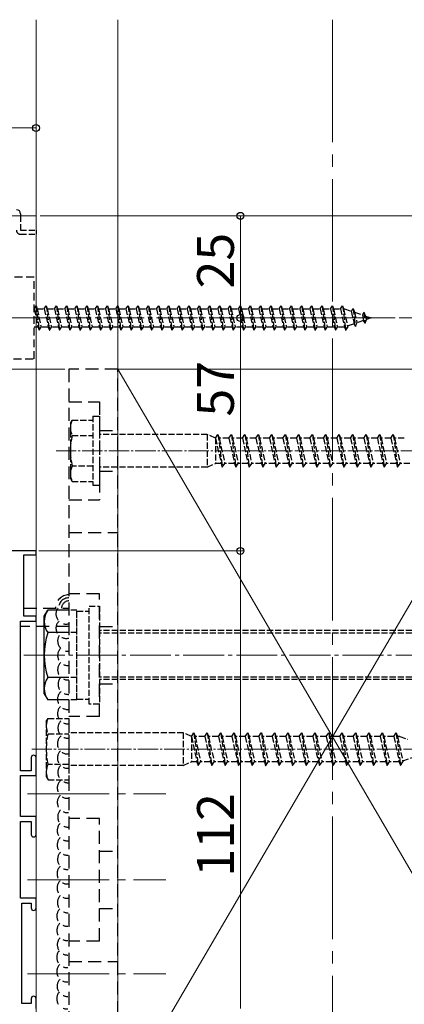
# Model space of a CAD drawing. Extents: x 0 to 1980, y 0 to 3205.
# Drawn here: x 1301 to 1395, y 2186 to 2427 of the extents above; entities that cross this region are included whole.
import ezdxf

# ---------------------------------------------------------------- set-up
doc = ezdxf.new("R2010")
doc.units = 0
for name, pattern in [('HIDDEN', [9.525, 6.35, -3.175]), ('YCENTER_1', [13, 10, -1, 1, -1]), ('YHIDDEN_1', [4, 3, -1])]:
    doc.linetypes.add(name, pattern=pattern)
for name, color, linetype, lineweight in [('YKK_11', 7, 'CONTINUOUS', 30), ('YKK_12', 2, 'CONTINUOUS', 13), ('YKK_13', 4, 'CONTINUOUS', 30), ('YKK_D', 6, 'CONTINUOUS', 13), ('YSS_K', 3, 'CONTINUOUS', 13)]:
    doc.layers.add(name, color=color, linetype=linetype, lineweight=lineweight)
doc.styles.get("Standard").update_dxf_attribs({"font": 'txt', "bigfont": 'BIGFONT'})

msp = doc.modelspace()

# ---------------------------------------------------------------- linework, layer by layer
at = {"layer": 'YKK_11', "linetype": 'ByBlock', "lineweight": -2, "ltscale": 0.5}
for p, q in [((1305.09, 2297.38), (1295.09, 2297.38)), ((1305.09, 2296.38), (1305.09, 2297.38)), ((1302.09, 2281.38), (1302.09, 2296.38)), ((1302.09, 2296.38), (1305.09, 2296.38)), ((1301.29, 2243.58), (1301.29, 2280.18)), ((1301.29, 2280.18), (1305.09, 2280.18)), ((1305.09, 2281.38), (1302.09, 2281.38)), ((1305.09, 2280.18), (1305.09, 2281.38)), ((1303.89, 2246.78), (1303.89, 2243.58)), ((1305.09, 2242.38), (1305.09, 2246.78)), ((1303.89, 2243.58), (1301.29, 2243.58)), ((1301.29, 2232.38), (1301.29, 2242.38)), ((1301.29, 2242.38), (1305.09, 2242.38)), ((1305.09, 2232.38), (1301.29, 2232.38)), ((1305.09, 2227.98), (1305.09, 2232.38)), ((1301.29, 2212.38), (1301.29, 2231.18)), ((1301.29, 2231.18), (1303.89, 2231.18)), ((1303.89, 2231.18), (1303.89, 2227.98)), ((1305.09, 2212.38), (1301.29, 2212.38)), ((1305.09, 2209.98), (1305.09, 2212.38)), ((1301.59, 2186.58), (1301.59, 2211.18)), ((1301.59, 2211.18), (1303.89, 2211.18)), ((1303.89, 2211.18), (1303.89, 2209.98)), ((1303.89, 2186.58), (1301.59, 2186.58)), ((1303.89, 2187.78), (1303.89, 2186.58)), ((1305.09, 2185.38), (1305.09, 2187.78))]:
    msp.add_line(p, q, dxfattribs=at)
for centre, start, end in [((1304.49, 2246.78), 90, 180), ((1304.49, 2246.78), 0, 90), ((1304.49, 2227.98), 180, 270), ((1304.49, 2227.98), 270, 360), ((1304.49, 2209.98), 180, 270), ((1304.49, 2209.98), 270, 360), ((1304.49, 2187.78), 90, 180), ((1304.49, 2187.78), 0, 90)]:
    msp.add_arc(centre, 0.6, start, end, dxfattribs=at)
at = {"layer": 'YKK_12', "linetype": 'YCENTER_1', "ltscale": 3}
msp.add_line((1377.59, 2427.38), (1377.59, 2049.38), dxfattribs=at)
at = {"layer": 'YKK_12'}
msp.add_line((1278.09, 2379.38), (1305.09, 2379.38), dxfattribs=at)
at = {"layer": 'YKK_12', "linetype": 'Continuous', "ltscale": 0.5}
msp.add_line((1305.09, 2129.38), (1305.09, 2379.38), dxfattribs=at)
at = {"layer": 'YKK_12', "linetype": 'YCENTER_1'}
for p, q in [((1269.58, 2354.38), (1392.96, 2354.38)), ((1302.09, 2271.88), (1557.18, 2271.88))]:
    msp.add_line(p, q, dxfattribs=at)
at = {"layer": 'YKK_12', "linetype": 'HIDDEN', "ltscale": 0.3}
msp.add_line((1274.59, 2354.38), (1309.59, 2354.38), dxfattribs=at)
at = {"layer": 'YKK_12', "linetype": 'YCENTER_1', "ltscale": 0.5}
for p, q in [((1412.37, 2321.88), (1309.97, 2321.88)), ((1406.47, 2248.88), (1304.07, 2248.88))]:
    msp.add_line(p, q, dxfattribs=at)
at = {"layer": 'YKK_12', "linetype": 'YCENTER_1', "ltscale": 2}
for p, q in [((1302.97, 2237.88), (1336.88, 2237.88)), ((1302.97, 2216.88), (1336.88, 2216.88)), ((1302.97, 2193.88), (1336.88, 2193.88))]:
    msp.add_line(p, q, dxfattribs=at)
at = {"layer": 'YKK_13', "linetype": 'Continuous', "ltscale": 0.5}
for p, q in [((1301.29, 2379.88), (1301.29, 2379.38)), ((1307.09, 2281.38), (1307.93, 2282.85)), ((1313.09, 2282.85), (1307.93, 2282.85)), ((1307.09, 2262.38), (1307.09, 2281.38)), ((1313.09, 2277.37), (1307.93, 2277.37)), ((1313.09, 2266.4), (1307.93, 2266.4)), ((1307.09, 2262.38), (1307.93, 2260.91)), ((1313.09, 2260.91), (1307.93, 2260.91))]:
    msp.add_line(p, q, dxfattribs=at)
at = {"layer": 'YKK_13', "linetype": 'YHIDDEN_1', "ltscale": 0.5}
for p, q in [((1301.29, 2379.38), (1301.29, 2375.88)), ((1301.29, 2375.88), (1305.09, 2375.88)), ((1301.29, 2374.88), (1305.09, 2374.88)), ((1305.09, 2375.88), (1305.09, 2374.88)), ((1304.59, 2356.63), (1305.09, 2357.38)), ((1305.09, 2357.38), (1305.84, 2351.38)), ((1305.09, 2357.38), (1305.34, 2356.63)), ((1307.09, 2356.63), (1307.59, 2357.38)), ((1307.59, 2357.38), (1307.84, 2356.63)), ((1307.59, 2357.38), (1308.34, 2351.38)), ((1309.59, 2356.63), (1310.09, 2357.38)), ((1310.09, 2357.38), (1310.34, 2356.63)), ((1310.09, 2357.38), (1310.84, 2351.38)), ((1312.09, 2356.63), (1312.59, 2357.38)), ((1312.59, 2357.38), (1312.84, 2356.63)), ((1312.59, 2357.38), (1313.34, 2351.38)), ((1314.59, 2356.63), (1315.09, 2357.38)), ((1315.09, 2357.38), (1315.34, 2356.63)), ((1315.09, 2357.38), (1315.84, 2351.38)), ((1317.09, 2356.63), (1317.59, 2357.38)), ((1317.59, 2357.38), (1317.84, 2356.63)), ((1317.59, 2357.38), (1318.34, 2351.38)), ((1319.59, 2356.63), (1320.09, 2357.38)), ((1320.09, 2357.38), (1320.34, 2356.63)), ((1320.09, 2357.38), (1320.84, 2351.38)), ((1322.09, 2356.63), (1322.59, 2357.38)), ((1322.59, 2357.38), (1322.84, 2356.63)), ((1322.59, 2357.38), (1323.34, 2351.38)), ((1324.59, 2356.63), (1325.09, 2357.38)), ((1325.09, 2357.38), (1325.34, 2356.63)), ((1325.09, 2357.38), (1325.84, 2351.38)), ((1327.09, 2356.63), (1327.59, 2357.38)), ((1327.59, 2357.38), (1327.84, 2356.63)), ((1327.59, 2357.38), (1328.34, 2351.38)), ((1329.59, 2356.63), (1330.09, 2357.38)), ((1330.09, 2357.38), (1330.34, 2356.63)), ((1330.09, 2357.38), (1330.84, 2351.38)), ((1332.09, 2356.63), (1332.59, 2357.38)), ((1332.59, 2357.38), (1332.84, 2356.63)), ((1332.59, 2357.38), (1333.34, 2351.38)), ((1334.59, 2356.63), (1335.09, 2357.38)), ((1335.09, 2357.38), (1335.34, 2356.63)), ((1335.09, 2357.38), (1335.84, 2351.38)), ((1337.09, 2356.63), (1337.59, 2357.38)), ((1337.59, 2357.38), (1337.84, 2356.63)), ((1337.59, 2357.38), (1338.34, 2351.38)), ((1339.59, 2356.63), (1340.09, 2357.38)), ((1340.09, 2357.38), (1340.34, 2356.63)), ((1340.09, 2357.38), (1340.84, 2351.38)), ((1342.09, 2356.63), (1342.59, 2357.38)), ((1342.59, 2357.38), (1342.84, 2356.63)), ((1342.59, 2357.38), (1343.34, 2351.38)), ((1344.59, 2356.63), (1345.09, 2357.38)), ((1345.09, 2357.38), (1345.34, 2356.63)), ((1345.09, 2357.38), (1345.84, 2351.38)), ((1347.09, 2356.63), (1347.59, 2357.38)), ((1347.59, 2357.38), (1347.84, 2356.63)), ((1347.59, 2357.38), (1348.34, 2351.38)), ((1349.59, 2356.63), (1350.09, 2357.38)), ((1350.09, 2357.38), (1350.34, 2356.63)), ((1350.09, 2357.38), (1350.84, 2351.38)), ((1352.09, 2356.63), (1352.59, 2357.38)), ((1352.59, 2357.38), (1352.84, 2356.63)), ((1352.59, 2357.38), (1353.34, 2351.38)), ((1354.59, 2356.63), (1355.09, 2357.38)), ((1355.09, 2357.38), (1355.34, 2356.63)), ((1355.09, 2357.38), (1355.84, 2351.38)), ((1357.09, 2356.63), (1357.59, 2357.38)), ((1357.59, 2357.38), (1357.84, 2356.63)), ((1357.59, 2357.38), (1358.34, 2351.38)), ((1359.59, 2356.63), (1360.09, 2357.38)), ((1360.09, 2357.38), (1360.34, 2356.63)), ((1360.09, 2357.38), (1360.84, 2351.38)), ((1362.09, 2356.63), (1362.59, 2357.38)), ((1362.59, 2357.38), (1362.84, 2356.63)), ((1362.59, 2357.38), (1363.34, 2351.38)), ((1364.59, 2356.63), (1365.09, 2357.38)), ((1365.09, 2357.38), (1365.34, 2356.63)), ((1365.09, 2357.38), (1365.84, 2351.38)), ((1367.09, 2356.63), (1367.59, 2357.38)), ((1367.59, 2357.38), (1367.84, 2356.63)), ((1367.59, 2357.38), (1368.34, 2351.38)), ((1369.59, 2356.63), (1370.09, 2357.38)), ((1370.09, 2357.38), (1370.34, 2356.63)), ((1370.09, 2357.38), (1370.84, 2351.38)), ((1372.09, 2356.63), (1372.59, 2357.38)), ((1372.59, 2357.38), (1372.84, 2356.63)), ((1372.59, 2357.38), (1373.34, 2351.38)), ((1374.59, 2356.63), (1375.09, 2357.38)), ((1375.09, 2357.38), (1375.34, 2356.63)), ((1375.09, 2357.38), (1375.84, 2351.38)), ((1377.09, 2356.63), (1377.59, 2357.38)), ((1377.59, 2357.38), (1377.84, 2356.63)), ((1377.59, 2357.38), (1378.34, 2351.38)), ((1379.59, 2356.63), (1380.09, 2357.38)), ((1380.09, 2357.38), (1380.34, 2356.63)), ((1380.09, 2357.38), (1380.84, 2351.38)), ((1304.59, 2356.63), (1305.59, 2352.13)), ((1305.34, 2356.63), (1306.34, 2352.13)), ((1305.34, 2356.63), (1307.09, 2356.63)), ((1307.09, 2356.63), (1308.09, 2352.13)), ((1307.84, 2356.63), (1309.59, 2356.63)), ((1307.84, 2356.63), (1308.84, 2352.13)), ((1309.59, 2356.63), (1310.59, 2352.13)), ((1310.34, 2356.63), (1312.09, 2356.63)), ((1310.34, 2356.63), (1311.34, 2352.13)), ((1312.09, 2356.63), (1313.09, 2352.13)), ((1312.84, 2356.63), (1314.59, 2356.63)), ((1312.84, 2356.63), (1313.84, 2352.13)), ((1314.59, 2356.63), (1315.59, 2352.13)), ((1315.34, 2356.63), (1317.09, 2356.63)), ((1315.34, 2356.63), (1316.34, 2352.13)), ((1317.09, 2356.63), (1318.09, 2352.13)), ((1317.84, 2356.63), (1319.59, 2356.63)), ((1317.84, 2356.63), (1318.84, 2352.13)), ((1319.59, 2356.63), (1320.59, 2352.13)), ((1320.34, 2356.63), (1322.09, 2356.63)), ((1320.34, 2356.63), (1321.34, 2352.13)), ((1322.09, 2356.63), (1323.09, 2352.13)), ((1322.84, 2356.63), (1324.59, 2356.63)), ((1322.84, 2356.63), (1323.84, 2352.13)), ((1324.59, 2356.63), (1325.59, 2352.13)), ((1325.34, 2356.63), (1327.09, 2356.63)), ((1325.34, 2356.63), (1326.34, 2352.13)), ((1327.09, 2356.63), (1328.09, 2352.13)), ((1327.84, 2356.63), (1329.59, 2356.63)), ((1327.84, 2356.63), (1328.84, 2352.13)), ((1329.59, 2356.63), (1330.59, 2352.13)), ((1330.34, 2356.63), (1332.09, 2356.63)), ((1330.34, 2356.63), (1331.34, 2352.13)), ((1332.09, 2356.63), (1333.09, 2352.13)), ((1332.84, 2356.63), (1334.59, 2356.63)), ((1332.84, 2356.63), (1333.84, 2352.13)), ((1334.59, 2356.63), (1335.59, 2352.13)), ((1335.34, 2356.63), (1337.09, 2356.63)), ((1335.34, 2356.63), (1336.34, 2352.13)), ((1337.09, 2356.63), (1338.09, 2352.13)), ((1337.84, 2356.63), (1339.59, 2356.63)), ((1337.84, 2356.63), (1338.84, 2352.13)), ((1339.59, 2356.63), (1340.59, 2352.13)), ((1340.34, 2356.63), (1342.09, 2356.63)), ((1340.34, 2356.63), (1341.34, 2352.13)), ((1342.09, 2356.63), (1343.09, 2352.13)), ((1342.84, 2356.63), (1344.59, 2356.63)), ((1342.84, 2356.63), (1343.84, 2352.13)), ((1344.59, 2356.63), (1345.59, 2352.13)), ((1345.34, 2356.63), (1347.09, 2356.63)), ((1345.34, 2356.63), (1346.34, 2352.13)), ((1347.09, 2356.63), (1348.09, 2352.13)), ((1347.84, 2356.63), (1349.59, 2356.63)), ((1347.84, 2356.63), (1348.84, 2352.13)), ((1349.59, 2356.63), (1350.59, 2352.13)), ((1350.34, 2356.63), (1352.09, 2356.63)), ((1350.34, 2356.63), (1351.34, 2352.13)), ((1352.09, 2356.63), (1353.09, 2352.13)), ((1352.84, 2356.63), (1354.59, 2356.63)), ((1352.84, 2356.63), (1353.84, 2352.13)), ((1354.59, 2356.63), (1355.59, 2352.13)), ((1355.34, 2356.63), (1357.09, 2356.63)), ((1355.34, 2356.63), (1356.34, 2352.13)), ((1357.09, 2356.63), (1358.09, 2352.13)), ((1357.84, 2356.63), (1359.59, 2356.63)), ((1357.84, 2356.63), (1358.84, 2352.13)), ((1359.59, 2356.63), (1360.59, 2352.13)), ((1360.34, 2356.63), (1362.09, 2356.63)), ((1360.34, 2356.63), (1361.34, 2352.13)), ((1362.09, 2356.63), (1363.09, 2352.13)), ((1362.84, 2356.63), (1364.59, 2356.63)), ((1362.84, 2356.63), (1363.84, 2352.13)), ((1364.59, 2356.63), (1365.59, 2352.13)), ((1365.34, 2356.63), (1367.09, 2356.63)), ((1365.34, 2356.63), (1366.34, 2352.13)), ((1367.09, 2356.63), (1368.09, 2352.13)), ((1367.84, 2356.63), (1369.59, 2356.63)), ((1367.84, 2356.63), (1368.84, 2352.13)), ((1369.59, 2356.63), (1370.59, 2352.13)), ((1370.34, 2356.63), (1372.09, 2356.63)), ((1370.34, 2356.63), (1371.34, 2352.13)), ((1372.09, 2356.63), (1373.09, 2352.13)), ((1372.84, 2356.63), (1374.59, 2356.63)), ((1372.84, 2356.63), (1373.84, 2352.13)), ((1374.59, 2356.63), (1375.59, 2352.13)), ((1375.34, 2356.63), (1377.09, 2356.63)), ((1375.34, 2356.63), (1376.34, 2352.13)), ((1377.09, 2356.63), (1378.09, 2352.13)), ((1377.84, 2356.63), (1379.59, 2356.63)), ((1377.84, 2356.63), (1378.84, 2352.13)), ((1379.59, 2356.63), (1380.59, 2352.13)), ((1380.34, 2356.63), (1380.55, 2356.63)), ((1380.34, 2356.63), (1381.34, 2352.13)), ((1380.55, 2356.63), (1382.21, 2356.06)), ((1382.67, 2356.7), (1382.21, 2356.06)), ((1382.21, 2356.06), (1382.91, 2352.94)), ((1382.67, 2356.7), (1383.03, 2355.78)), ((1382.67, 2356.7), (1383.23, 2352.26)), ((1383.03, 2355.78), (1384.92, 2355.13)), ((1383.03, 2355.78), (1383.6, 2353.18)), ((1385.28, 2355.8), (1384.92, 2355.13)), ((1384.92, 2355.13), (1385.23, 2353.74)), ((1385.28, 2355.8), (1385.73, 2354.85)), ((1385.28, 2355.8), (1385.62, 2353.09)), ((1385.73, 2354.85), (1387.09, 2354.38)), ((1385.73, 2354.85), (1385.92, 2353.98)), ((1387.09, 2354.38), (1385.92, 2353.98)), ((1305.59, 2352.13), (1304.59, 2352.13)), ((1305.59, 2352.13), (1305.84, 2351.38)), ((1305.84, 2351.38), (1306.34, 2352.13)), ((1308.09, 2352.13), (1306.34, 2352.13)), ((1308.09, 2352.13), (1308.34, 2351.38)), ((1308.34, 2351.38), (1308.84, 2352.13)), ((1310.59, 2352.13), (1308.84, 2352.13)), ((1310.59, 2352.13), (1310.84, 2351.38)), ((1310.84, 2351.38), (1311.34, 2352.13)), ((1313.09, 2352.13), (1311.34, 2352.13)), ((1313.09, 2352.13), (1313.34, 2351.38)), ((1313.34, 2351.38), (1313.84, 2352.13)), ((1315.59, 2352.13), (1313.84, 2352.13)), ((1315.59, 2352.13), (1315.84, 2351.38)), ((1315.84, 2351.38), (1316.34, 2352.13)), ((1318.09, 2352.13), (1316.34, 2352.13)), ((1318.09, 2352.13), (1318.34, 2351.38)), ((1318.34, 2351.38), (1318.84, 2352.13)), ((1320.59, 2352.13), (1318.84, 2352.13)), ((1320.59, 2352.13), (1320.84, 2351.38)), ((1320.84, 2351.38), (1321.34, 2352.13)), ((1323.09, 2352.13), (1321.34, 2352.13)), ((1323.09, 2352.13), (1323.34, 2351.38)), ((1323.34, 2351.38), (1323.84, 2352.13)), ((1325.59, 2352.13), (1323.84, 2352.13)), ((1325.59, 2352.13), (1325.84, 2351.38)), ((1325.84, 2351.38), (1326.34, 2352.13)), ((1328.09, 2352.13), (1326.34, 2352.13)), ((1328.09, 2352.13), (1328.34, 2351.38)), ((1328.34, 2351.38), (1328.84, 2352.13)), ((1330.59, 2352.13), (1328.84, 2352.13)), ((1330.59, 2352.13), (1330.84, 2351.38)), ((1330.84, 2351.38), (1331.34, 2352.13)), ((1333.09, 2352.13), (1331.34, 2352.13)), ((1333.09, 2352.13), (1333.34, 2351.38)), ((1333.34, 2351.38), (1333.84, 2352.13)), ((1335.59, 2352.13), (1333.84, 2352.13)), ((1335.59, 2352.13), (1335.84, 2351.38)), ((1335.84, 2351.38), (1336.34, 2352.13)), ((1338.09, 2352.13), (1336.34, 2352.13)), ((1338.09, 2352.13), (1338.34, 2351.38)), ((1338.34, 2351.38), (1338.84, 2352.13)), ((1340.59, 2352.13), (1338.84, 2352.13)), ((1340.59, 2352.13), (1340.84, 2351.38)), ((1340.84, 2351.38), (1341.34, 2352.13)), ((1343.09, 2352.13), (1341.34, 2352.13)), ((1343.09, 2352.13), (1343.34, 2351.38)), ((1343.34, 2351.38), (1343.84, 2352.13)), ((1345.59, 2352.13), (1343.84, 2352.13)), ((1345.59, 2352.13), (1345.84, 2351.38)), ((1345.84, 2351.38), (1346.34, 2352.13)), ((1348.09, 2352.13), (1346.34, 2352.13)), ((1348.09, 2352.13), (1348.34, 2351.38)), ((1348.34, 2351.38), (1348.84, 2352.13)), ((1350.59, 2352.13), (1348.84, 2352.13)), ((1350.59, 2352.13), (1350.84, 2351.38)), ((1350.84, 2351.38), (1351.34, 2352.13)), ((1353.09, 2352.13), (1351.34, 2352.13)), ((1353.09, 2352.13), (1353.34, 2351.38)), ((1353.34, 2351.38), (1353.84, 2352.13)), ((1355.59, 2352.13), (1353.84, 2352.13)), ((1355.59, 2352.13), (1355.84, 2351.38)), ((1355.84, 2351.38), (1356.34, 2352.13)), ((1358.09, 2352.13), (1356.34, 2352.13)), ((1358.09, 2352.13), (1358.34, 2351.38)), ((1358.34, 2351.38), (1358.84, 2352.13)), ((1360.59, 2352.13), (1358.84, 2352.13)), ((1360.59, 2352.13), (1360.84, 2351.38)), ((1360.84, 2351.38), (1361.34, 2352.13)), ((1363.09, 2352.13), (1361.34, 2352.13)), ((1363.09, 2352.13), (1363.34, 2351.38)), ((1363.34, 2351.38), (1363.84, 2352.13)), ((1365.59, 2352.13), (1363.84, 2352.13)), ((1365.59, 2352.13), (1365.84, 2351.38)), ((1365.84, 2351.38), (1366.34, 2352.13)), ((1368.09, 2352.13), (1366.34, 2352.13)), ((1368.09, 2352.13), (1368.34, 2351.38)), ((1368.34, 2351.38), (1368.84, 2352.13)), ((1370.59, 2352.13), (1368.84, 2352.13)), ((1370.59, 2352.13), (1370.84, 2351.38)), ((1370.84, 2351.38), (1371.34, 2352.13)), ((1373.09, 2352.13), (1371.34, 2352.13)), ((1373.09, 2352.13), (1373.34, 2351.38)), ((1373.34, 2351.38), (1373.84, 2352.13)), ((1375.59, 2352.13), (1373.84, 2352.13)), ((1375.59, 2352.13), (1375.84, 2351.38)), ((1375.84, 2351.38), (1376.34, 2352.13)), ((1378.09, 2352.13), (1376.34, 2352.13)), ((1378.09, 2352.13), (1378.34, 2351.38)), ((1378.34, 2351.38), (1378.84, 2352.13)), ((1380.55, 2352.13), (1378.84, 2352.13)), ((1380.58, 2352.15), (1380.55, 2352.13)), ((1380.59, 2352.13), (1380.84, 2351.38)), ((1380.84, 2351.38), (1381.34, 2352.13)), ((1382.91, 2352.94), (1381.28, 2352.39)), ((1383.23, 2352.26), (1382.91, 2352.94)), ((1383.23, 2352.26), (1383.6, 2353.18)), ((1385.23, 2353.74), (1383.6, 2353.18)), ((1385.62, 2353.09), (1385.23, 2353.74)), ((1385.62, 2353.09), (1385.92, 2353.98)), ((1318.99, 2330.38), (1318.99, 2313.38)), ((1318.99, 2330.38), (1320.59, 2330.38)), ((1320.59, 2330.38), (1320.59, 2313.38)), ((1313.49, 2328.63), (1313.92, 2329.38)), ((1313.49, 2328.63), (1313.49, 2315.13)), ((1313.92, 2329.38), (1318.99, 2329.38)), ((1313.92, 2325.64), (1318.99, 2325.64)), ((1346.99, 2325.88), (1320.59, 2325.88)), ((1346.99, 2325.88), (1346.99, 2317.88)), ((1348.99, 2324.98), (1346.99, 2325.88)), ((1348.99, 2324.98), (1349.59, 2325.88)), ((1349.59, 2325.88), (1350.66, 2317.88)), ((1349.59, 2325.88), (1349.89, 2324.98)), ((1352.29, 2324.98), (1352.89, 2325.88)), ((1352.89, 2325.88), (1353.96, 2317.88)), ((1352.89, 2325.88), (1353.19, 2324.98)), ((1355.59, 2324.98), (1356.19, 2325.88)), ((1356.19, 2325.88), (1357.26, 2317.88)), ((1356.19, 2325.88), (1356.49, 2324.98)), ((1358.89, 2324.98), (1359.49, 2325.88)), ((1359.49, 2325.88), (1360.56, 2317.88)), ((1359.49, 2325.88), (1359.79, 2324.98)), ((1362.19, 2324.98), (1362.79, 2325.88)), ((1362.79, 2325.88), (1363.86, 2317.88)), ((1362.79, 2325.88), (1363.09, 2324.98)), ((1365.49, 2324.98), (1366.09, 2325.88)), ((1366.09, 2325.88), (1366.11, 2325.88)), ((1366.11, 2325.88), (1367.18, 2317.88)), ((1366.11, 2325.88), (1366.41, 2324.98)), ((1368.79, 2324.98), (1369.39, 2325.88)), ((1369.39, 2325.88), (1370.46, 2317.88)), ((1369.39, 2325.88), (1369.69, 2324.98)), ((1372.09, 2324.98), (1372.69, 2325.88)), ((1372.69, 2325.88), (1373.76, 2317.88)), ((1372.69, 2325.88), (1372.99, 2324.98)), ((1375.39, 2324.98), (1375.99, 2325.88)), ((1375.99, 2325.88), (1377.06, 2317.88)), ((1375.99, 2325.88), (1376.29, 2324.98)), ((1378.69, 2324.98), (1379.29, 2325.88)), ((1379.29, 2325.88), (1380.36, 2317.88)), ((1379.29, 2325.88), (1379.59, 2324.98)), ((1381.99, 2324.98), (1382.59, 2325.88)), ((1382.59, 2325.88), (1383.66, 2317.88)), ((1382.59, 2325.88), (1382.89, 2324.98)), ((1385.29, 2324.98), (1385.89, 2325.88)), ((1385.89, 2325.88), (1386.96, 2317.88)), ((1385.89, 2325.88), (1386.19, 2324.98)), ((1388.59, 2324.98), (1389.19, 2325.88)), ((1389.19, 2325.88), (1390.26, 2317.88)), ((1389.19, 2325.88), (1389.49, 2324.98)), ((1391.89, 2324.98), (1392.49, 2325.88)), ((1392.49, 2325.88), (1393.56, 2317.88)), ((1392.49, 2325.88), (1392.79, 2324.98)), ((1348.99, 2324.98), (1348.99, 2318.78)), ((1348.99, 2324.98), (1350.36, 2318.78)), ((1352.29, 2324.98), (1349.89, 2324.98)), ((1349.89, 2324.98), (1351.26, 2318.78)), ((1352.29, 2324.98), (1353.66, 2318.78)), ((1355.59, 2324.98), (1353.19, 2324.98)), ((1353.19, 2324.98), (1354.56, 2318.78)), ((1355.59, 2324.98), (1356.96, 2318.78)), ((1358.89, 2324.98), (1356.49, 2324.98)), ((1356.49, 2324.98), (1357.86, 2318.78)), ((1358.89, 2324.98), (1360.26, 2318.78)), ((1362.19, 2324.98), (1359.79, 2324.98)), ((1359.79, 2324.98), (1361.16, 2318.78)), ((1362.19, 2324.98), (1363.56, 2318.78)), ((1365.49, 2324.98), (1363.09, 2324.98)), ((1363.09, 2324.98), (1364.46, 2318.78)), ((1365.49, 2324.98), (1366.86, 2318.78)), ((1368.79, 2324.98), (1366.41, 2324.98)), ((1366.41, 2324.98), (1367.78, 2318.78)), ((1368.79, 2324.98), (1370.16, 2318.78)), ((1372.09, 2324.98), (1369.69, 2324.98)), ((1369.69, 2324.98), (1371.06, 2318.78)), ((1372.09, 2324.98), (1373.46, 2318.78)), ((1375.39, 2324.98), (1372.99, 2324.98)), ((1372.99, 2324.98), (1374.36, 2318.78)), ((1375.39, 2324.98), (1376.76, 2318.78)), ((1378.69, 2324.98), (1376.29, 2324.98)), ((1376.29, 2324.98), (1377.66, 2318.78)), ((1378.69, 2324.98), (1380.06, 2318.78)), ((1381.99, 2324.98), (1379.59, 2324.98)), ((1379.59, 2324.98), (1380.96, 2318.78)), ((1381.99, 2324.98), (1383.36, 2318.78)), ((1385.29, 2324.98), (1382.89, 2324.98)), ((1382.89, 2324.98), (1384.26, 2318.78)), ((1385.29, 2324.98), (1386.66, 2318.78)), ((1388.59, 2324.98), (1386.19, 2324.98)), ((1386.19, 2324.98), (1387.56, 2318.78)), ((1388.59, 2324.98), (1389.96, 2318.78)), ((1391.89, 2324.98), (1389.49, 2324.98)), ((1389.49, 2324.98), (1390.86, 2318.78)), ((1391.89, 2324.98), (1393.26, 2318.78)), ((1395.19, 2324.98), (1392.79, 2324.98)), ((1392.79, 2324.98), (1394.16, 2318.78)), ((1346.99, 2317.88), (1348.99, 2318.78)), ((1350.36, 2318.78), (1348.99, 2318.78)), ((1350.36, 2318.78), (1350.66, 2317.88)), ((1350.66, 2317.88), (1351.26, 2318.78)), ((1353.66, 2318.78), (1351.26, 2318.78)), ((1353.66, 2318.78), (1353.96, 2317.88)), ((1353.96, 2317.88), (1354.56, 2318.78)), ((1356.96, 2318.78), (1354.56, 2318.78)), ((1356.96, 2318.78), (1357.26, 2317.88)), ((1357.26, 2317.88), (1357.86, 2318.78)), ((1360.26, 2318.78), (1357.86, 2318.78)), ((1360.26, 2318.78), (1360.56, 2317.88)), ((1360.56, 2317.88), (1361.16, 2318.78)), ((1363.56, 2318.78), (1361.16, 2318.78)), ((1363.56, 2318.78), (1363.86, 2317.88)), ((1363.86, 2317.88), (1364.46, 2318.78)), ((1366.86, 2318.78), (1364.46, 2318.78)), ((1366.86, 2318.78), (1367.16, 2317.88)), ((1367.18, 2317.88), (1367.78, 2318.78)), ((1370.16, 2318.78), (1367.78, 2318.78)), ((1370.16, 2318.78), (1370.46, 2317.88)), ((1370.46, 2317.88), (1371.06, 2318.78)), ((1373.46, 2318.78), (1371.06, 2318.78)), ((1373.46, 2318.78), (1373.76, 2317.88)), ((1373.76, 2317.88), (1374.36, 2318.78)), ((1376.76, 2318.78), (1374.36, 2318.78)), ((1376.76, 2318.78), (1377.06, 2317.88)), ((1377.06, 2317.88), (1377.66, 2318.78)), ((1380.06, 2318.78), (1377.66, 2318.78)), ((1380.06, 2318.78), (1380.36, 2317.88)), ((1380.36, 2317.88), (1380.96, 2318.78)), ((1383.36, 2318.78), (1380.96, 2318.78)), ((1383.36, 2318.78), (1383.66, 2317.88)), ((1383.66, 2317.88), (1384.26, 2318.78)), ((1386.66, 2318.78), (1384.26, 2318.78)), ((1386.66, 2318.78), (1386.96, 2317.88)), ((1386.96, 2317.88), (1387.56, 2318.78)), ((1389.96, 2318.78), (1387.56, 2318.78)), ((1389.96, 2318.78), (1390.26, 2317.88)), ((1390.26, 2317.88), (1390.86, 2318.78)), ((1393.26, 2318.78), (1390.86, 2318.78)), ((1393.26, 2318.78), (1393.56, 2317.88)), ((1393.56, 2317.88), (1394.16, 2318.78)), ((1396.56, 2318.78), (1394.16, 2318.78)), ((1318.99, 2318.13), (1313.92, 2318.13)), ((1346.99, 2317.88), (1320.59, 2317.88)), ((1367.16, 2317.88), (1367.18, 2317.88)), ((1313.49, 2315.13), (1313.92, 2314.38)), ((1313.92, 2314.38), (1318.99, 2314.38)), ((1320.59, 2313.38), (1318.99, 2313.38)), ((1315.09, 2282.85), (1313.09, 2282.85)), ((1315.09, 2260.91), (1315.09, 2282.85)), ((1315.09, 2261.13), (1315.09, 2282.63)), ((1315.09, 2282.63), (1318.09, 2282.63)), ((1318.09, 2259.88), (1318.09, 2283.88)), ((1318.09, 2283.88), (1320.59, 2283.88)), ((1320.59, 2283.88), (1320.59, 2259.88)), ((1315.09, 2277.37), (1313.09, 2277.37)), ((1449.09, 2277.88), (1320.59, 2277.88)), ((1449.09, 2277.28), (1320.59, 2277.28)), ((1315.09, 2266.4), (1313.09, 2266.4)), ((1449.09, 2266.48), (1320.59, 2266.48)), ((1449.09, 2265.88), (1320.59, 2265.88)), ((1315.09, 2260.91), (1313.09, 2260.91)), ((1315.09, 2261.13), (1318.09, 2261.13)), ((1320.59, 2259.88), (1318.09, 2259.88)), ((1307.59, 2255.63), (1308.02, 2256.38)), ((1307.59, 2255.63), (1307.59, 2242.13)), ((1308.02, 2256.38), (1313.09, 2256.38)), ((1313.09, 2256.38), (1313.09, 2241.38)), ((1308.02, 2252.64), (1313.09, 2252.64)), ((1341.09, 2252.88), (1313.09, 2252.88)), ((1341.09, 2252.88), (1341.09, 2244.88)), ((1343.09, 2251.98), (1341.09, 2252.88)), ((1343.09, 2251.98), (1343.69, 2252.88)), ((1343.09, 2251.98), (1343.09, 2245.78)), ((1343.09, 2251.98), (1344.46, 2245.78)), ((1343.69, 2252.88), (1344.76, 2244.88)), ((1343.69, 2252.88), (1343.99, 2251.98)), ((1346.39, 2251.98), (1343.99, 2251.98)), ((1343.99, 2251.98), (1345.36, 2245.78)), ((1346.39, 2251.98), (1346.99, 2252.88)), ((1346.39, 2251.98), (1347.76, 2245.78)), ((1346.99, 2252.88), (1348.06, 2244.88)), ((1346.99, 2252.88), (1347.29, 2251.98)), ((1349.69, 2251.98), (1347.29, 2251.98)), ((1347.29, 2251.98), (1348.66, 2245.78)), ((1349.69, 2251.98), (1350.29, 2252.88)), ((1349.69, 2251.98), (1351.06, 2245.78)), ((1350.29, 2252.88), (1351.36, 2244.88)), ((1350.29, 2252.88), (1350.59, 2251.98)), ((1352.99, 2251.98), (1350.59, 2251.98)), ((1350.59, 2251.98), (1351.96, 2245.78)), ((1352.99, 2251.98), (1353.59, 2252.88)), ((1352.99, 2251.98), (1354.36, 2245.78)), ((1353.59, 2252.88), (1354.66, 2244.88)), ((1353.59, 2252.88), (1353.89, 2251.98)), ((1356.29, 2251.98), (1353.89, 2251.98)), ((1353.89, 2251.98), (1355.26, 2245.78)), ((1356.29, 2251.98), (1356.89, 2252.88)), ((1356.29, 2251.98), (1357.66, 2245.78)), ((1356.89, 2252.88), (1357.96, 2244.88)), ((1356.89, 2252.88), (1357.19, 2251.98)), ((1359.59, 2251.98), (1357.19, 2251.98)), ((1357.19, 2251.98), (1358.56, 2245.78)), ((1359.59, 2251.98), (1360.19, 2252.88)), ((1359.59, 2251.98), (1360.96, 2245.78)), ((1360.19, 2252.88), (1360.21, 2252.88)), ((1360.21, 2252.88), (1361.28, 2244.88)), ((1360.21, 2252.88), (1360.51, 2251.98)), ((1362.89, 2251.98), (1360.51, 2251.98)), ((1360.51, 2251.98), (1361.88, 2245.78)), ((1362.89, 2251.98), (1363.49, 2252.88)), ((1362.89, 2251.98), (1364.26, 2245.78)), ((1363.49, 2252.88), (1364.56, 2244.88)), ((1363.49, 2252.88), (1363.79, 2251.98)), ((1366.19, 2251.98), (1363.79, 2251.98)), ((1363.79, 2251.98), (1365.16, 2245.78)), ((1366.19, 2251.98), (1366.79, 2252.88)), ((1366.19, 2251.98), (1367.56, 2245.78)), ((1366.79, 2252.88), (1367.86, 2244.88)), ((1366.79, 2252.88), (1367.09, 2251.98)), ((1369.49, 2251.98), (1367.09, 2251.98)), ((1367.09, 2251.98), (1368.46, 2245.78)), ((1369.49, 2251.98), (1370.09, 2252.88)), ((1369.49, 2251.98), (1370.86, 2245.78)), ((1370.09, 2252.88), (1371.16, 2244.88)), ((1370.09, 2252.88), (1370.39, 2251.98)), ((1372.79, 2251.98), (1370.39, 2251.98)), ((1370.39, 2251.98), (1371.76, 2245.78)), ((1372.79, 2251.98), (1373.39, 2252.88)), ((1372.79, 2251.98), (1374.16, 2245.78)), ((1373.39, 2252.88), (1374.46, 2244.88)), ((1373.39, 2252.88), (1373.69, 2251.98)), ((1376.09, 2251.98), (1373.69, 2251.98)), ((1373.69, 2251.98), (1375.06, 2245.78)), ((1376.09, 2251.98), (1376.69, 2252.88)), ((1376.09, 2251.98), (1377.46, 2245.78)), ((1376.69, 2252.88), (1377.76, 2244.88)), ((1376.69, 2252.88), (1376.99, 2251.98)), ((1379.39, 2251.98), (1376.99, 2251.98)), ((1376.99, 2251.98), (1378.36, 2245.78)), ((1379.39, 2251.98), (1379.99, 2252.88)), ((1379.39, 2251.98), (1380.76, 2245.78)), ((1379.99, 2252.88), (1381.06, 2244.88)), ((1379.99, 2252.88), (1380.29, 2251.98)), ((1382.69, 2251.98), (1380.29, 2251.98)), ((1380.29, 2251.98), (1381.66, 2245.78)), ((1382.69, 2251.98), (1383.29, 2252.88)), ((1382.69, 2251.98), (1384.06, 2245.78)), ((1383.29, 2252.88), (1384.36, 2244.88)), ((1383.29, 2252.88), (1383.59, 2251.98)), ((1385.99, 2251.98), (1383.59, 2251.98)), ((1383.59, 2251.98), (1384.96, 2245.78)), ((1385.99, 2251.98), (1386.59, 2252.88)), ((1385.99, 2251.98), (1387.36, 2245.78)), ((1386.59, 2252.88), (1387.66, 2244.88)), ((1386.59, 2252.88), (1386.89, 2251.98)), ((1389.29, 2251.98), (1386.89, 2251.98)), ((1386.89, 2251.98), (1388.26, 2245.78)), ((1389.29, 2251.98), (1389.89, 2252.88)), ((1389.29, 2251.98), (1390.66, 2245.78)), ((1389.89, 2252.88), (1390.96, 2244.88)), ((1389.89, 2252.88), (1390.19, 2251.98)), ((1392.59, 2251.98), (1390.19, 2251.98)), ((1390.19, 2251.98), (1391.56, 2245.78)), ((1392.59, 2251.98), (1393.19, 2252.88)), ((1392.59, 2251.98), (1393.96, 2245.78)), ((1393.19, 2252.88), (1394.26, 2244.88)), ((1393.19, 2252.88), (1393.49, 2251.98)), ((1394.08, 2251.98), (1393.49, 2251.98)), ((1393.49, 2251.98), (1394.86, 2245.78)), ((1394.08, 2251.98), (1396.04, 2251.31)), ((1394.81, 2246.03), (1397.04, 2246.8)), ((1313.09, 2245.13), (1308.02, 2245.13)), ((1341.09, 2244.88), (1313.09, 2244.88)), ((1341.09, 2244.88), (1343.09, 2245.78)), ((1344.46, 2245.78), (1343.09, 2245.78)), ((1344.46, 2245.78), (1344.76, 2244.88)), ((1344.76, 2244.88), (1345.36, 2245.78)), ((1347.76, 2245.78), (1345.36, 2245.78)), ((1347.76, 2245.78), (1348.06, 2244.88)), ((1348.06, 2244.88), (1348.66, 2245.78)), ((1351.06, 2245.78), (1348.66, 2245.78)), ((1351.06, 2245.78), (1351.36, 2244.88)), ((1351.36, 2244.88), (1351.96, 2245.78)), ((1354.36, 2245.78), (1351.96, 2245.78)), ((1354.36, 2245.78), (1354.66, 2244.88)), ((1354.66, 2244.88), (1355.26, 2245.78)), ((1357.66, 2245.78), (1355.26, 2245.78)), ((1357.66, 2245.78), (1357.96, 2244.88)), ((1357.96, 2244.88), (1358.56, 2245.78)), ((1360.96, 2245.78), (1358.56, 2245.78)), ((1360.96, 2245.78), (1361.26, 2244.88)), ((1361.26, 2244.88), (1361.28, 2244.88)), ((1361.28, 2244.88), (1361.88, 2245.78)), ((1364.26, 2245.78), (1361.88, 2245.78)), ((1364.26, 2245.78), (1364.56, 2244.88)), ((1364.56, 2244.88), (1365.16, 2245.78)), ((1367.56, 2245.78), (1365.16, 2245.78)), ((1367.56, 2245.78), (1367.86, 2244.88)), ((1367.86, 2244.88), (1368.46, 2245.78)), ((1370.86, 2245.78), (1368.46, 2245.78)), ((1370.86, 2245.78), (1371.16, 2244.88)), ((1371.16, 2244.88), (1371.76, 2245.78)), ((1374.16, 2245.78), (1371.76, 2245.78)), ((1374.16, 2245.78), (1374.46, 2244.88)), ((1374.46, 2244.88), (1375.06, 2245.78)), ((1377.46, 2245.78), (1375.06, 2245.78)), ((1377.46, 2245.78), (1377.76, 2244.88)), ((1377.76, 2244.88), (1378.36, 2245.78)), ((1380.76, 2245.78), (1378.36, 2245.78)), ((1380.76, 2245.78), (1381.06, 2244.88)), ((1381.06, 2244.88), (1381.66, 2245.78)), ((1384.06, 2245.78), (1381.66, 2245.78)), ((1384.06, 2245.78), (1384.36, 2244.88)), ((1384.36, 2244.88), (1384.96, 2245.78)), ((1387.36, 2245.78), (1384.96, 2245.78)), ((1387.36, 2245.78), (1387.66, 2244.88)), ((1387.66, 2244.88), (1388.26, 2245.78)), ((1390.66, 2245.78), (1388.26, 2245.78)), ((1390.66, 2245.78), (1390.96, 2244.88)), ((1390.96, 2244.88), (1391.56, 2245.78)), ((1393.96, 2245.78), (1391.56, 2245.78)), ((1393.96, 2245.78), (1394.26, 2244.88)), ((1394.26, 2244.88), (1394.86, 2245.78)), ((1307.59, 2242.13), (1308.02, 2241.38)), ((1308.02, 2241.38), (1313.09, 2241.38))]:
    msp.add_line(p, q, dxfattribs=at)
at = {"layer": 'YKK_13', "linetype": 'HIDDEN', "ltscale": 0.3}
for p, q in [((1304.59, 2364.38), (1279.59, 2364.38)), ((1304.59, 2344.38), (1304.59, 2364.38)), ((1279.59, 2344.38), (1304.59, 2344.38))]:
    msp.add_line(p, q, dxfattribs=at)
at = {"layer": 'YKK_13', "linetype": 'HIDDEN', "ltscale": 0.5}
for p, q in [((1325.09, 2341.88), (1313.09, 2341.88)), ((1313.09, 2341.88), (1313.09, 2126.88)), ((1325.09, 2126.88), (1325.09, 2341.88)), ((1313.09, 2333.88), (1320.59, 2333.88)), ((1320.59, 2333.88), (1320.59, 2309.88)), ((1320.59, 2326.88), (1325.09, 2326.88)), ((1320.59, 2316.88), (1325.09, 2316.88)), ((1313.09, 2309.88), (1320.59, 2309.88)), ((1313.09, 2301.88), (1325.09, 2301.88)), ((1320.59, 2286.88), (1313.09, 2286.88)), ((1320.59, 2256.88), (1320.59, 2286.88)), ((1302.09, 2283.38), (1313.09, 2283.38)), ((1313.09, 2278.88), (1301.29, 2278.88)), ((1320.59, 2278.88), (1325.09, 2278.88)), ((1320.59, 2264.88), (1325.09, 2264.88)), ((1320.59, 2256.88), (1313.09, 2256.88)), ((1320.59, 2231.88), (1313.09, 2231.88)), ((1320.59, 2201.88), (1320.59, 2231.88)), ((1320.59, 2223.88), (1325.09, 2223.88)), ((1320.59, 2209.88), (1325.09, 2209.88)), ((1320.59, 2201.88), (1313.09, 2201.88)), ((1313.09, 2196.88), (1325.09, 2196.88))]:
    msp.add_line(p, q, dxfattribs=at)
at = {"layer": 'YKK_13', "linetype": 'Continuous', "ltscale": 0.5}
for centre, radius, start, end in [((1300.29, 2379.88), 1, 0, 90), ((1311.94, 2280.11), 4.86, 145.6158, 214.3842), ((1325.24, 2271.88), 18.15, 162.412, 197.588), ((1311.94, 2263.66), 4.86, 145.6158, 214.3842)]:
    msp.add_arc(centre, radius, start, end, dxfattribs=at)
at = {"layer": 'YKK_13', "linetype": 'YHIDDEN_1', "ltscale": 0.5}
for centre, radius, start, end in [((1301.29, 2375.88), 1, 180, 270), ((1317.74, 2327.51), 4.26, 153.9362, 206.0638), ((1330.01, 2321.88), 16.53, 166.8554, 193.1446), ((1317.74, 2316.25), 4.26, 153.9362, 206.0638), ((1311.84, 2254.51), 4.26, 153.9362, 206.0638), ((1324.11, 2248.88), 16.53, 166.8554, 193.1446), ((1311.84, 2243.25), 4.26, 153.9362, 206.0638)]:
    msp.add_arc(centre, radius, start, end, dxfattribs=at)
at = {"layer": 'YKK_13', "linetype": 'HIDDEN', "ltscale": 0.5}
for centre, radius, start, end in [((1313.09, 2283.38), 3.25, 90, 180), ((1313.09, 2283.38), 2.5, 90, 180), ((1313.09, 2283.38), 1.75, 90, 180), ((1312.46, 2281.96), 2.5, 145.389, 284.5719), ((1312.46, 2278.45), 2.5, 135.3779, 284.5719), ((1312.87, 2275.32), 2.5, 148.3833, 274.964), ((1312.87, 2271.81), 2.5, 135.3801, 274.964), ((1312.87, 2268.3), 2.5, 135.3779, 274.964), ((1312.97, 2264.76), 2.5, 136.5519, 272.6963), ((1312.84, 2261.07), 2.5, 130.3738, 274.964), ((1312.84, 2257.56), 2.5, 135.3779, 274.964), ((1312.94, 2254.02), 2.5, 136.5519, 272.6963), ((1312.81, 2250.18), 2.5, 127.9891, 274.964), ((1312.81, 2246.67), 2.5, 135.3779, 274.964), ((1312.91, 2243.14), 2.5, 136.5519, 272.6963), ((1312.78, 2239.33), 2.5, 128.5381, 274.964), ((1312.78, 2235.82), 2.5, 135.3779, 274.964), ((1312.88, 2232.28), 2.5, 136.5519, 272.6963), ((1312.76, 2228.93), 2.5, 135.6206, 274.964), ((1312.76, 2225.42), 2.5, 135.3779, 274.964), ((1312.85, 2221.88), 2.5, 136.5519, 272.6963), ((1312.72, 2218.37), 2.5, 133.1346, 274.964), ((1312.72, 2214.86), 2.5, 135.3779, 274.964), ((1312.81, 2211.32), 2.5, 136.5519, 272.6963), ((1312.68, 2208.02), 2.5, 136.2449, 274.964), ((1312.68, 2204.51), 2.5, 135.3779, 274.964), ((1312.78, 2200.97), 2.5, 136.5519, 272.6963), ((1312.64, 2197.89), 2.5, 139.3575, 274.964), ((1312.64, 2194.38), 2.5, 135.3779, 274.964), ((1312.74, 2190.84), 2.5, 136.5519, 272.6963), ((1312.64, 2187.77), 2.5, 139.3575, 274.964)]:
    msp.add_arc(centre, radius, start, end, dxfattribs=at)
at = {"layer": 'YKK_D'}
for p, q in [((1305.09, 2400.88), (1278.09, 2400.88)), ((1305.09, 2380.38), (1305.09, 2401.88)), ((1306.09, 2379.38), (1356.09, 2379.38)), ((1306.09, 2379.38), (1419.97, 2379.38)), ((1355.09, 2379.38), (1355.09, 2354.38)), ((1391.96, 2354.38), (1354.09, 2354.38)), ((1390.51, 2354.38), (1354.09, 2354.38)), ((1355.09, 2354.38), (1355.09, 2297.38)), ((1393.96, 2354.38), (1419.97, 2354.38)), ((1312.09, 2341.88), (1257.09, 2341.88)), ((1312.09, 2341.88), (1257.09, 2341.88)), ((1326.09, 2341.88), (1419.97, 2341.88)), ((1305.79, 2297.38), (1356.09, 2297.38)), ((1305.79, 2297.38), (1356.09, 2297.38)), ((1355.09, 2297.38), (1355.09, 2185.38))]:
    msp.add_line(p, q, dxfattribs=at)
at = {"layer": 'YKK_D', "linetype": 'ByBlock', "lineweight": -2}
for centre in [(1305.09, 2400.88), (1355.09, 2379.38), (1355.09, 2354.38), (1355.09, 2354.38), (1355.09, 2297.38), (1355.09, 2297.38)]:
    msp.add_circle(centre, 0.85, dxfattribs=at)
at = {"layer": 'YSS_K'}
for p, q in [((1305.09, 2049.38), (1305.09, 2427.38)), ((1325.09, 2049.38), (1325.09, 2427.38)), ((1325.09, 2341.88), (1430.09, 2341.88)), ((1325.09, 2161.88), (1325.09, 2341.88)), ((1430.09, 2341.88), (1325.09, 2161.88)), ((1325.09, 2341.88), (1430.09, 2161.88))]:
    msp.add_line(p, q, dxfattribs=at)

# ---------------------------------------------------------------- texts
at = {"layer": 'YKK_D'}
for s, p in [('25', (1353.49, 2361.6)), ('57', (1353.49, 2330.25)), ('112', (1353.49, 2217.65))]:
    msp.add_text(s, height=9, rotation=90, dxfattribs=at).set_placement(p)

doc.saveas('drawing.dxf')
